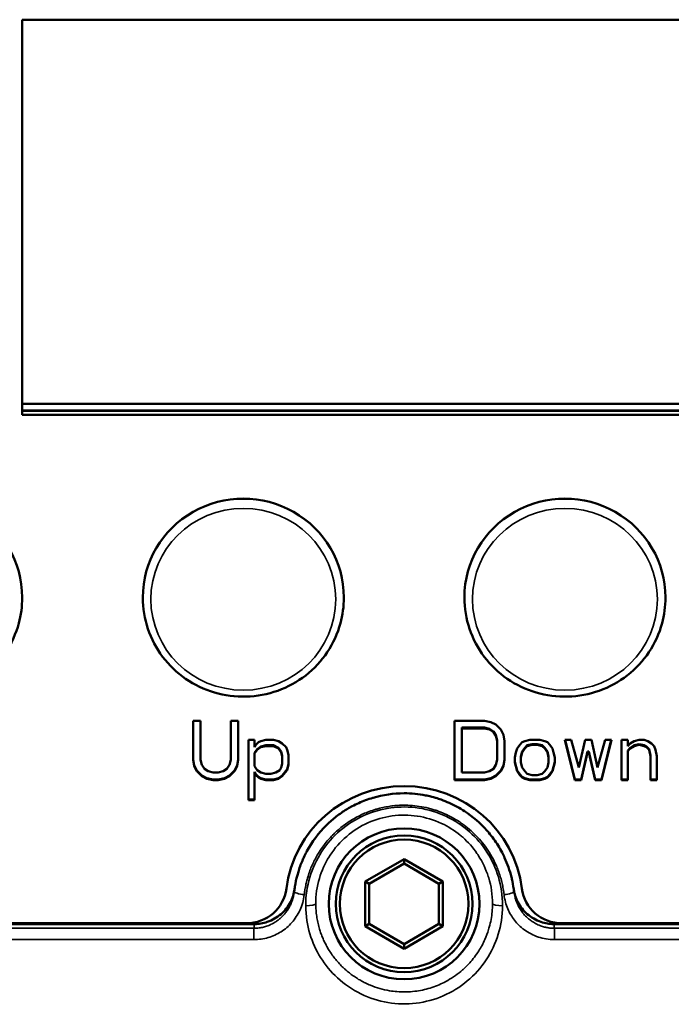
# Model space of a CAD drawing. Units: millimetres. Extents: x 75 to 4116, y 58 to 3163.
# Drawn here: x 1725 to 1757, y 2480 to 2529 of the extents above; entities that cross this region are included whole.
import ezdxf

# ---------------------------------------------------------------- set-up
doc = ezdxf.new("R2010")
doc.units = ezdxf.units.MM
doc.header["$LTSCALE"] = 15
doc.layers.add('Visible (ANSI)', color=7, linetype='Continuous', lineweight=50)
doc.layers.add('Visible Narrow (ANSI)', color=7, linetype='Continuous', lineweight=35)

msp = doc.modelspace()

# ---------------------------------------------------------------- linework, layer by layer
at = {"layer": 'Visible (ANSI)'}
for p, q in [((1724.819, 2509.677), (1724.819, 2529.32)), ((1724.819, 2529.32), (1762.819, 2529.32)), ((1724.819, 2510.223), (1762.819, 2510.223)), ((1724.819, 2509.884), (1762.819, 2509.884)), ((1762.819, 2509.865), (1724.819, 2509.865)), ((1762.819, 2509.677), (1724.819, 2509.677)), ((1724.819, 2500.592), (1724.819, 2500.574)), ((1730.819, 2500.592), (1730.819, 2500.574)), ((1740.819, 2500.592), (1740.819, 2500.574)), ((1746.819, 2500.592), (1746.819, 2500.574)), ((1756.819, 2500.592), (1756.819, 2500.574)), ((1733.319, 2494.454), (1733.319, 2492.511)), ((1733.694, 2494.454), (1733.319, 2494.454)), ((1733.694, 2492.511), (1733.694, 2494.454)), ((1735.194, 2494.454), (1735.194, 2492.511)), ((1735.569, 2494.454), (1735.194, 2494.454)), ((1735.569, 2492.511), (1735.569, 2494.454)), ((1747.819, 2494.454), (1746.319, 2494.454)), ((1746.319, 2494.454), (1746.319, 2491.508)), ((1748.132, 2494.391), (1747.819, 2494.454)), ((1748.382, 2494.266), (1748.132, 2494.391)), ((1748.632, 2494.015), (1748.382, 2494.266)), ((1746.694, 2494.116), (1747.819, 2494.116)), ((1746.694, 2494.078), (1746.694, 2494.116)), ((1746.694, 2494.078), (1747.819, 2494.078)), ((1746.694, 2491.884), (1746.694, 2494.078)), ((1747.819, 2494.116), (1748.069, 2494.053)), ((1747.819, 2494.078), (1747.819, 2494.116)), ((1747.819, 2494.078), (1748.069, 2494.015)), ((1748.069, 2494.053), (1748.257, 2493.928)), ((1748.069, 2494.015), (1748.069, 2494.053)), ((1748.069, 2494.015), (1748.257, 2493.89)), ((1748.257, 2493.928), (1748.382, 2493.739)), ((1748.257, 2493.89), (1748.257, 2493.928)), ((1748.257, 2493.89), (1748.382, 2493.702)), ((1748.382, 2493.739), (1748.444, 2493.489)), ((1748.382, 2493.702), (1748.382, 2493.739)), ((1748.382, 2493.702), (1748.444, 2493.451)), ((1748.757, 2493.765), (1748.632, 2494.015)), ((1748.819, 2493.451), (1748.757, 2493.765)), ((1736.069, 2493.514), (1736.069, 2490.505)), ((1736.382, 2493.514), (1736.069, 2493.514)), ((1736.382, 2493.138), (1736.382, 2493.514)), ((1736.444, 2493.263), (1736.382, 2493.138)), ((1736.569, 2493.388), (1736.444, 2493.263)), ((1736.507, 2493.05), (1736.694, 2493.175)), ((1736.694, 2493.451), (1736.569, 2493.388)), ((1736.944, 2493.514), (1736.694, 2493.451)), ((1736.694, 2493.175), (1736.944, 2493.238)), ((1736.694, 2493.138), (1736.944, 2493.2)), ((1736.694, 2493.138), (1736.694, 2493.175)), ((1737.319, 2493.514), (1736.944, 2493.514)), ((1736.944, 2493.238), (1737.319, 2493.238)), ((1736.944, 2493.2), (1736.944, 2493.238)), ((1736.944, 2493.2), (1737.319, 2493.2)), ((1737.569, 2493.451), (1737.319, 2493.514)), ((1737.319, 2493.238), (1737.569, 2493.113)), ((1737.319, 2493.2), (1737.319, 2493.238)), ((1737.319, 2493.2), (1737.569, 2493.075)), ((1737.757, 2493.326), (1737.569, 2493.451)), ((1737.944, 2493.138), (1737.757, 2493.326)), ((1748.444, 2493.451), (1748.444, 2493.489)), ((1748.444, 2493.451), (1748.444, 2492.511)), ((1748.819, 2492.511), (1748.819, 2493.451)), ((1749.569, 2493.263), (1749.444, 2493.075)), ((1749.694, 2493.388), (1749.569, 2493.263)), ((1749.819, 2493.451), (1749.694, 2493.388)), ((1750.069, 2493.514), (1749.819, 2493.451)), ((1749.819, 2493.113), (1749.944, 2493.238)), ((1749.819, 2493.075), (1749.944, 2493.2)), ((1749.944, 2493.238), (1750.194, 2493.301)), ((1749.944, 2493.2), (1750.194, 2493.263)), ((1749.944, 2493.2), (1749.944, 2493.238)), ((1750.569, 2493.514), (1750.069, 2493.514)), ((1750.194, 2493.301), (1750.444, 2493.301)), ((1750.194, 2493.263), (1750.194, 2493.301)), ((1750.194, 2493.263), (1750.444, 2493.263)), ((1750.444, 2493.301), (1750.694, 2493.238)), ((1750.444, 2493.263), (1750.444, 2493.301)), ((1750.444, 2493.263), (1750.694, 2493.2)), ((1750.819, 2493.451), (1750.569, 2493.514)), ((1750.694, 2493.238), (1750.819, 2493.113)), ((1750.694, 2493.2), (1750.694, 2493.238)), ((1750.694, 2493.2), (1750.819, 2493.075)), ((1750.944, 2493.388), (1750.819, 2493.451)), ((1751.069, 2493.263), (1750.944, 2493.388)), ((1751.194, 2493.075), (1751.069, 2493.263)), ((1752.132, 2493.514), (1751.819, 2493.514)), ((1751.819, 2493.514), (1752.319, 2491.508)), ((1751.829, 2493.514), (1752.319, 2491.545)), ((1752.507, 2492.135), (1752.132, 2493.514)), ((1752.819, 2493.514), (1752.507, 2492.135)), ((1753.132, 2493.514), (1752.819, 2493.514)), ((1753.444, 2492.135), (1753.132, 2493.514)), ((1753.819, 2493.514), (1753.444, 2492.135)), ((1753.632, 2491.508), (1754.132, 2493.514)), ((1753.632, 2491.545), (1754.122, 2493.514)), ((1754.132, 2493.514), (1753.819, 2493.514)), ((1754.632, 2493.514), (1754.632, 2491.508)), ((1754.944, 2493.514), (1754.632, 2493.514)), ((1754.944, 2493.2), (1754.944, 2493.514)), ((1755.069, 2493.326), (1754.944, 2493.2)), ((1755.257, 2493.451), (1755.069, 2493.326)), ((1755.069, 2493.113), (1755.257, 2493.238)), ((1755.069, 2493.075), (1755.257, 2493.2)), ((1755.507, 2493.514), (1755.257, 2493.451)), ((1755.257, 2493.238), (1755.507, 2493.301)), ((1755.257, 2493.2), (1755.507, 2493.263)), ((1755.257, 2493.2), (1755.257, 2493.238)), ((1755.757, 2493.514), (1755.507, 2493.514)), ((1755.507, 2493.301), (1755.757, 2493.238)), ((1755.507, 2493.263), (1755.507, 2493.301)), ((1755.507, 2493.263), (1755.757, 2493.2)), ((1755.944, 2493.451), (1755.757, 2493.514)), ((1755.757, 2493.238), (1755.882, 2493.175)), ((1755.757, 2493.2), (1755.757, 2493.238)), ((1755.757, 2493.2), (1755.882, 2493.138)), ((1755.882, 2493.175), (1756.007, 2493.05)), ((1755.882, 2493.138), (1755.882, 2493.175)), ((1756.132, 2493.326), (1755.944, 2493.451)), ((1756.257, 2493.2), (1756.132, 2493.326)), ((1756.319, 2493.012), (1756.257, 2493.2)), ((1736.382, 2492.862), (1736.507, 2493.05)), ((1736.382, 2492.824), (1736.507, 2493.012)), ((1736.382, 2492.824), (1736.382, 2492.862)), ((1736.382, 2492.197), (1736.382, 2492.824)), ((1736.507, 2493.012), (1736.694, 2493.138)), ((1736.507, 2493.012), (1736.507, 2493.05)), ((1737.569, 2493.113), (1737.694, 2492.925)), ((1737.569, 2493.075), (1737.569, 2493.113)), ((1737.569, 2493.075), (1737.694, 2492.887)), ((1737.694, 2492.925), (1737.757, 2492.736)), ((1737.694, 2492.887), (1737.694, 2492.925)), ((1737.694, 2492.887), (1737.757, 2492.699)), ((1737.757, 2492.699), (1737.757, 2492.736)), ((1737.757, 2492.699), (1737.757, 2492.323)), ((1738.007, 2493.012), (1737.944, 2493.138)), ((1738.069, 2492.762), (1738.007, 2493.012)), ((1738.069, 2492.26), (1738.069, 2492.762)), ((1749.382, 2492.887), (1749.319, 2492.636)), ((1749.444, 2493.075), (1749.382, 2492.887)), ((1749.632, 2492.674), (1749.694, 2492.925)), ((1749.632, 2492.636), (1749.694, 2492.887)), ((1749.632, 2492.636), (1749.632, 2492.674)), ((1749.694, 2492.925), (1749.819, 2493.113)), ((1749.694, 2492.887), (1749.819, 2493.075)), ((1749.694, 2492.887), (1749.694, 2492.925)), ((1749.819, 2493.075), (1749.819, 2493.113)), ((1750.819, 2493.113), (1750.944, 2492.925)), ((1750.819, 2493.075), (1750.819, 2493.113)), ((1750.819, 2493.075), (1750.944, 2492.887)), ((1750.944, 2492.925), (1751.007, 2492.674)), ((1750.944, 2492.887), (1750.944, 2492.925)), ((1750.944, 2492.887), (1751.007, 2492.636)), ((1751.007, 2492.636), (1751.007, 2492.674)), ((1751.257, 2492.887), (1751.194, 2493.075)), ((1751.319, 2492.636), (1751.257, 2492.887)), ((1752.632, 2491.545), (1752.944, 2492.925)), ((1752.632, 2491.508), (1752.944, 2492.887)), ((1752.944, 2492.925), (1753.007, 2492.925)), ((1752.944, 2492.887), (1752.944, 2492.925)), ((1752.944, 2492.887), (1753.007, 2492.887)), ((1753.007, 2492.925), (1753.319, 2491.545)), ((1753.007, 2492.887), (1753.007, 2492.925)), ((1753.007, 2492.887), (1753.319, 2491.508)), ((1754.944, 2492.987), (1755.069, 2493.113)), ((1754.944, 2492.95), (1755.069, 2493.075)), ((1754.944, 2492.95), (1754.944, 2492.987)), ((1754.944, 2491.508), (1754.944, 2492.95)), ((1755.069, 2493.075), (1755.069, 2493.113)), ((1755.882, 2493.138), (1756.007, 2493.012)), ((1756.007, 2493.05), (1756.069, 2492.736)), ((1756.007, 2493.012), (1756.007, 2493.05)), ((1756.007, 2493.012), (1756.069, 2492.699)), ((1756.069, 2492.699), (1756.069, 2492.736)), ((1756.069, 2492.699), (1756.069, 2491.508)), ((1756.382, 2492.699), (1756.319, 2493.012)), ((1756.382, 2491.508), (1756.382, 2492.699)), ((1733.319, 2492.548), (1733.382, 2492.235)), ((1733.319, 2492.511), (1733.382, 2492.197)), ((1733.382, 2492.235), (1733.507, 2491.984)), ((1733.382, 2492.197), (1733.382, 2492.235)), ((1733.382, 2492.197), (1733.507, 2491.947)), ((1733.757, 2492.26), (1733.694, 2492.511)), ((1733.882, 2492.072), (1733.757, 2492.26)), ((1735.132, 2492.26), (1735.007, 2492.072)), ((1735.194, 2492.511), (1735.132, 2492.26)), ((1735.382, 2491.984), (1735.507, 2492.235)), ((1735.382, 2491.947), (1735.507, 2492.197)), ((1735.507, 2492.235), (1735.569, 2492.548)), ((1735.507, 2492.197), (1735.569, 2492.511)), ((1735.507, 2492.197), (1735.507, 2492.235)), ((1736.507, 2492.009), (1736.382, 2492.197)), ((1737.757, 2492.323), (1737.694, 2492.135)), ((1738.007, 2492.047), (1738.069, 2492.298)), ((1738.007, 2492.009), (1738.069, 2492.26)), ((1748.382, 2492.26), (1748.257, 2492.072)), ((1748.444, 2492.511), (1748.382, 2492.26)), ((1748.632, 2491.984), (1748.757, 2492.235)), ((1748.632, 2491.947), (1748.757, 2492.197)), ((1748.757, 2492.235), (1748.819, 2492.548)), ((1748.757, 2492.197), (1748.819, 2492.511)), ((1748.757, 2492.197), (1748.757, 2492.235)), ((1749.319, 2492.636), (1749.319, 2492.385)), ((1749.319, 2492.423), (1749.444, 2491.984)), ((1749.319, 2492.385), (1749.444, 2491.947)), ((1749.632, 2492.385), (1749.632, 2492.636)), ((1749.694, 2492.135), (1749.632, 2492.385)), ((1751.007, 2492.385), (1750.944, 2492.135)), ((1751.007, 2492.636), (1751.007, 2492.385)), ((1751.194, 2491.984), (1751.319, 2492.423)), ((1751.194, 2491.947), (1751.319, 2492.385)), ((1751.319, 2492.385), (1751.319, 2492.636)), ((1733.507, 2491.984), (1733.757, 2491.733)), ((1733.507, 2491.947), (1733.507, 2491.984)), ((1733.507, 2491.947), (1733.757, 2491.696)), ((1733.757, 2491.733), (1734.007, 2491.608)), ((1733.757, 2491.696), (1733.757, 2491.733)), ((1733.757, 2491.696), (1734.007, 2491.57)), ((1734.069, 2491.947), (1733.882, 2492.072)), ((1734.319, 2491.884), (1734.069, 2491.947)), ((1734.569, 2491.884), (1734.319, 2491.884)), ((1734.819, 2491.947), (1734.569, 2491.884)), ((1735.007, 2492.072), (1734.819, 2491.947)), ((1734.882, 2491.608), (1735.132, 2491.733)), ((1734.882, 2491.57), (1735.132, 2491.696)), ((1735.132, 2491.733), (1735.382, 2491.984)), ((1735.132, 2491.696), (1735.382, 2491.947)), ((1735.132, 2491.696), (1735.132, 2491.733)), ((1735.382, 2491.947), (1735.382, 2491.984)), ((1736.382, 2491.921), (1736.444, 2491.796)), ((1736.382, 2491.884), (1736.382, 2491.921)), ((1736.382, 2490.505), (1736.382, 2491.884)), ((1736.382, 2491.884), (1736.444, 2491.758)), ((1736.444, 2491.796), (1736.569, 2491.671)), ((1736.444, 2491.758), (1736.444, 2491.796)), ((1736.444, 2491.758), (1736.569, 2491.633)), ((1736.694, 2491.884), (1736.507, 2492.009)), ((1736.944, 2491.821), (1736.694, 2491.884)), ((1737.194, 2491.821), (1736.944, 2491.821)), ((1737.444, 2491.884), (1737.194, 2491.821)), ((1737.632, 2492.009), (1737.444, 2491.884)), ((1737.569, 2491.608), (1737.757, 2491.733)), ((1737.569, 2491.57), (1737.757, 2491.696)), ((1737.694, 2492.135), (1737.632, 2492.009)), ((1737.757, 2491.733), (1738.007, 2492.047)), ((1737.757, 2491.696), (1738.007, 2492.009)), ((1737.757, 2491.696), (1737.757, 2491.733)), ((1738.007, 2492.009), (1738.007, 2492.047)), ((1747.819, 2491.884), (1746.694, 2491.884)), ((1748.069, 2491.947), (1747.819, 2491.884)), ((1748.257, 2492.072), (1748.069, 2491.947)), ((1748.132, 2491.608), (1748.382, 2491.733)), ((1748.132, 2491.57), (1748.382, 2491.696)), ((1748.382, 2491.733), (1748.632, 2491.984)), ((1748.382, 2491.696), (1748.632, 2491.947)), ((1748.382, 2491.696), (1748.382, 2491.733)), ((1748.632, 2491.947), (1748.632, 2491.984)), ((1749.444, 2491.984), (1749.569, 2491.796)), ((1749.444, 2491.947), (1749.444, 2491.984)), ((1749.444, 2491.947), (1749.569, 2491.758)), ((1749.569, 2491.796), (1749.694, 2491.671)), ((1749.569, 2491.758), (1749.569, 2491.796)), ((1749.569, 2491.758), (1749.694, 2491.633)), ((1749.819, 2491.947), (1749.694, 2492.135)), ((1749.944, 2491.821), (1749.819, 2491.947)), ((1750.194, 2491.758), (1749.944, 2491.821)), ((1750.444, 2491.758), (1750.194, 2491.758)), ((1750.694, 2491.821), (1750.444, 2491.758)), ((1750.819, 2491.947), (1750.694, 2491.821)), ((1750.944, 2492.135), (1750.819, 2491.947)), ((1750.944, 2491.671), (1751.069, 2491.796)), ((1750.944, 2491.633), (1751.069, 2491.758)), ((1751.069, 2491.796), (1751.194, 2491.984)), ((1751.069, 2491.758), (1751.194, 2491.947)), ((1751.069, 2491.758), (1751.069, 2491.796)), ((1751.194, 2491.947), (1751.194, 2491.984)), ((1734.007, 2491.608), (1734.319, 2491.545)), ((1734.007, 2491.57), (1734.007, 2491.608)), ((1734.007, 2491.57), (1734.319, 2491.508)), ((1734.319, 2491.545), (1734.569, 2491.545)), ((1734.319, 2491.508), (1734.319, 2491.545)), ((1734.319, 2491.508), (1734.569, 2491.508)), ((1734.569, 2491.545), (1734.882, 2491.608)), ((1734.569, 2491.508), (1734.882, 2491.57)), ((1734.569, 2491.508), (1734.569, 2491.545)), ((1734.882, 2491.57), (1734.882, 2491.608)), ((1736.569, 2491.671), (1736.694, 2491.608)), ((1736.569, 2491.633), (1736.569, 2491.671)), ((1736.569, 2491.633), (1736.694, 2491.57)), ((1736.694, 2491.608), (1736.944, 2491.545)), ((1736.694, 2491.57), (1736.694, 2491.608)), ((1736.694, 2491.57), (1736.944, 2491.508)), ((1736.944, 2491.545), (1737.319, 2491.545)), ((1736.944, 2491.508), (1736.944, 2491.545)), ((1736.944, 2491.508), (1737.319, 2491.508)), ((1737.319, 2491.545), (1737.569, 2491.608)), ((1737.319, 2491.508), (1737.569, 2491.57)), ((1737.319, 2491.508), (1737.319, 2491.545)), ((1737.569, 2491.57), (1737.569, 2491.608)), ((1746.319, 2491.545), (1747.819, 2491.545)), ((1746.319, 2491.508), (1747.819, 2491.508)), ((1747.819, 2491.545), (1748.132, 2491.608)), ((1747.819, 2491.508), (1748.132, 2491.57)), ((1747.819, 2491.508), (1747.819, 2491.545)), ((1748.132, 2491.57), (1748.132, 2491.608)), ((1749.694, 2491.671), (1749.819, 2491.608)), ((1749.694, 2491.633), (1749.694, 2491.671)), ((1749.694, 2491.633), (1749.819, 2491.57)), ((1749.819, 2491.608), (1750.069, 2491.545)), ((1749.819, 2491.57), (1749.819, 2491.608)), ((1749.819, 2491.57), (1750.069, 2491.508)), ((1750.069, 2491.545), (1750.569, 2491.545)), ((1750.069, 2491.508), (1750.069, 2491.545)), ((1750.069, 2491.508), (1750.569, 2491.508)), ((1750.569, 2491.545), (1750.819, 2491.608)), ((1750.569, 2491.508), (1750.819, 2491.57)), ((1750.569, 2491.508), (1750.569, 2491.545)), ((1750.819, 2491.608), (1750.944, 2491.671)), ((1750.819, 2491.57), (1750.944, 2491.633)), ((1750.819, 2491.57), (1750.819, 2491.608)), ((1750.944, 2491.633), (1750.944, 2491.671)), ((1752.319, 2491.545), (1752.632, 2491.545)), ((1752.319, 2491.508), (1752.319, 2491.545)), ((1752.319, 2491.508), (1752.632, 2491.508)), ((1752.632, 2491.508), (1752.632, 2491.545)), ((1753.319, 2491.545), (1753.632, 2491.545)), ((1753.319, 2491.508), (1753.319, 2491.545)), ((1753.319, 2491.508), (1753.632, 2491.508)), ((1753.632, 2491.508), (1753.632, 2491.545)), ((1754.632, 2491.545), (1754.944, 2491.545)), ((1754.632, 2491.508), (1754.944, 2491.508)), ((1756.069, 2491.545), (1756.382, 2491.545)), ((1756.069, 2491.508), (1756.382, 2491.508)), ((1736.069, 2490.542), (1736.382, 2490.542)), ((1736.069, 2490.505), (1736.382, 2490.505)), ((1741.887, 2486.468), (1743.819, 2487.583)), ((1742.087, 2486.352), (1743.819, 2487.352)), ((1743.819, 2487.583), (1745.751, 2486.468)), ((1743.819, 2487.352), (1743.819, 2487.583)), ((1743.819, 2487.352), (1745.551, 2486.352)), ((1741.887, 2484.237), (1741.887, 2486.468)), ((1742.087, 2486.352), (1741.887, 2486.468)), ((1742.087, 2484.352), (1742.087, 2486.352)), ((1745.551, 2486.352), (1745.751, 2486.468)), ((1745.551, 2486.352), (1745.551, 2484.352)), ((1745.751, 2486.468), (1745.751, 2484.237)), ((1614.633, 2484.387), (1735.977, 2484.387)), ((1614.633, 2484.349), (1736.369, 2484.349)), ((1742.087, 2484.352), (1741.887, 2484.237)), ((1743.819, 2483.352), (1742.087, 2484.352)), ((1745.551, 2484.352), (1743.819, 2483.352)), ((1745.551, 2484.352), (1745.751, 2484.237)), ((1749.419, 2484.408), (1749.419, 2484.408)), ((1751.269, 2484.349), (1808.186, 2484.349)), ((1751.662, 2484.387), (1808.069, 2484.387)), ((1743.819, 2483.122), (1741.887, 2484.237)), ((1745.751, 2484.237), (1743.819, 2483.122)), ((1743.819, 2483.352), (1743.819, 2483.122))]:
    msp.add_line(p, q, dxfattribs=at)
for radius in [3.75, 3.4, 3.2]:
    msp.add_circle((1743.819, 2485.352), radius, dxfattribs=at)
for centre, major_axis, start_param, end_param in [((1719.819, 2500.592), (5, 0), 0, 3.141593), ((1735.819, 2500.592), (5, 0), 0, 3.141593), ((1751.819, 2500.592), (5, 0), 0, 3.141593), ((1743.819, 2485.418), (5.9, 0), 0.120545, 3.021048), ((1735.977, 2486.351), (2, 0), 4.712389, 6.16264), ((1751.662, 2486.351), (-2, 0), 0.120545, 1.570796)]:
    msp.add_ellipse(centre, major_axis=major_axis, ratio=0.982139, start_param=start_param, end_param=end_param, dxfattribs=at)
for points, knots in [([(1714.819, 2500.574), (1714.819, 2500.05), (1714.905, 2499.526), (1715.24, 2498.531), (1715.489, 2498.061), (1716.124, 2497.219), (1716.511, 2496.849), (1717.384, 2496.247), (1717.87, 2496.015), (1718.892, 2495.713), (1719.427, 2495.643), (1720.495, 2495.673), (1721.026, 2495.772), (1722.03, 2496.131), (1722.502, 2496.391), (1723.34, 2497.042), (1723.705, 2497.434), (1724.291, 2498.311), (1724.512, 2498.796), (1724.762, 2499.717), (1724.819, 2500.145), (1724.819, 2500.574)], [3.141593, 3.141593, 3.141593, 3.141593, 3.460693, 3.460693, 3.779982, 3.779982, 4.099746, 4.099746, 4.420061, 4.420061, 4.740787, 4.740787, 5.061646, 5.061646, 5.382317, 5.382317, 5.702538, 5.702538, 6.022203, 6.022203, 6.283185, 6.283185, 6.283185, 6.283185]), ([(1730.819, 2500.574), (1730.819, 2500.05), (1730.905, 2499.526), (1731.24, 2498.531), (1731.489, 2498.061), (1732.124, 2497.219), (1732.511, 2496.849), (1733.384, 2496.247), (1733.87, 2496.015), (1734.892, 2495.713), (1735.427, 2495.643), (1736.495, 2495.673), (1737.026, 2495.772), (1738.03, 2496.131), (1738.502, 2496.391), (1739.34, 2497.042), (1739.705, 2497.434), (1740.291, 2498.311), (1740.512, 2498.796), (1740.762, 2499.717), (1740.819, 2500.145), (1740.819, 2500.574)], [3.141593, 3.141593, 3.141593, 3.141593, 3.460693, 3.460693, 3.779982, 3.779982, 4.099746, 4.099746, 4.420061, 4.420061, 4.740787, 4.740787, 5.061646, 5.061646, 5.382317, 5.382317, 5.702538, 5.702538, 6.022203, 6.022203, 6.283185, 6.283185, 6.283185, 6.283185]), ([(1746.819, 2500.574), (1746.819, 2500.05), (1746.905, 2499.526), (1747.24, 2498.531), (1747.489, 2498.061), (1748.124, 2497.219), (1748.511, 2496.849), (1749.384, 2496.247), (1749.87, 2496.015), (1750.892, 2495.713), (1751.427, 2495.643), (1752.495, 2495.673), (1753.026, 2495.772), (1754.03, 2496.131), (1754.502, 2496.391), (1755.34, 2497.042), (1755.705, 2497.434), (1756.291, 2498.311), (1756.512, 2498.796), (1756.762, 2499.717), (1756.819, 2500.145), (1756.819, 2500.574)], [3.141593, 3.141593, 3.141593, 3.141593, 3.460693, 3.460693, 3.779982, 3.779982, 4.099746, 4.099746, 4.420061, 4.420061, 4.740787, 4.740787, 5.061646, 5.061646, 5.382317, 5.382317, 5.702538, 5.702538, 6.022203, 6.022203, 6.283185, 6.283185, 6.283185, 6.283185]), ([(1745.012, 2490.722), (1744.971, 2490.731), (1744.93, 2490.739), (1744.889, 2490.747), (1744.712, 2490.782), (1744.534, 2490.809), (1744.354, 2490.826), (1744.175, 2490.844), (1743.995, 2490.853), (1743.815, 2490.852)], [0.35384049, 0.35384049, 0.35384049, 0.35384049, 0.36039331, 0.36039331, 0.36039331, 0.38852999, 0.38852999, 0.38852999, 0.41666666, 0.41666666, 0.41666666, 0.41666666]), ([(1742.273, 2490.631), (1742.27, 2490.63), (1742.267, 2490.629), (1742.264, 2490.628), (1742.14, 2490.592), (1742.02, 2490.551), (1741.902, 2490.508), (1741.785, 2490.464), (1741.672, 2490.417), (1741.561, 2490.368), (1741.451, 2490.318), (1741.345, 2490.266), (1741.242, 2490.211), (1741.24, 2490.21), (1741.239, 2490.21), (1741.238, 2490.209)], [0.49946133, 0.49946133, 0.49946133, 0.49946133, 0.5, 0.5, 0.5, 0.52116039, 0.52116039, 0.52116039, 0.54221037, 0.54221037, 0.54221037, 0.56317543, 0.56317543, 0.56317543, 0.56344286, 0.56344286, 0.56344286, 0.56344286]), ([(1746.826, 2489.958), (1746.706, 2490.036), (1746.583, 2490.11), (1746.458, 2490.178), (1746.33, 2490.248), (1746.199, 2490.313), (1746.066, 2490.373), (1745.934, 2490.432), (1745.799, 2490.486), (1745.662, 2490.535), (1745.573, 2490.566), (1745.483, 2490.596), (1745.393, 2490.623), (1745.387, 2490.624), (1745.381, 2490.626), (1745.375, 2490.628)], [0.25031383, 0.25031383, 0.25031383, 0.25031383, 0.27278407, 0.27278407, 0.27278407, 0.29570116, 0.29570116, 0.29570116, 0.31853347, 0.31853347, 0.31853347, 0.33333333, 0.33333333, 0.33333333, 0.33429581, 0.33429581, 0.33429581, 0.33429581]), ([(1740.99, 2490.069), (1740.978, 2490.062), (1740.966, 2490.054), (1740.954, 2490.047), (1740.865, 2489.993), (1740.779, 2489.937), (1740.696, 2489.879), (1740.609, 2489.82), (1740.526, 2489.759), (1740.446, 2489.697), (1740.364, 2489.633), (1740.285, 2489.568), (1740.209, 2489.502), (1740.131, 2489.434), (1740.056, 2489.365), (1739.984, 2489.295), (1739.978, 2489.289), (1739.972, 2489.283), (1739.965, 2489.277), (1739.963, 2489.274), (1739.96, 2489.271), (1739.957, 2489.268)], [0.58070263, 0.58070263, 0.58070263, 0.58070263, 0.58333333, 0.58333333, 0.58333333, 0.60272528, 0.60272528, 0.60272528, 0.62288579, 0.62288579, 0.62288579, 0.6435152, 0.6435152, 0.6435152, 0.66479024, 0.66479024, 0.66479024, 0.66666667, 0.66666667, 0.66666667, 0.66753449, 0.66753449, 0.66753449, 0.66753449]), ([(1748.818, 2487.647), (1748.778, 2487.734), (1748.736, 2487.819), (1748.692, 2487.903), (1748.63, 2488.022), (1748.564, 2488.138), (1748.493, 2488.251), (1748.423, 2488.365), (1748.348, 2488.476), (1748.269, 2488.585), (1748.192, 2488.691), (1748.11, 2488.795), (1748.025, 2488.896), (1747.996, 2488.931), (1747.967, 2488.965), (1747.937, 2488.999)], [0.08941196, 0.08941196, 0.08941196, 0.08941196, 0.10416667, 0.10416667, 0.10416667, 0.12503404, 0.12503404, 0.12503404, 0.14599943, 0.14599943, 0.14599943, 0.16666667, 0.16666667, 0.16666667, 0.17370132, 0.17370132, 0.17370132, 0.17370132]), ([(1738.979, 2487.965), (1738.964, 2487.936), (1738.948, 2487.907), (1738.933, 2487.877), (1738.884, 2487.782), (1738.839, 2487.688), (1738.797, 2487.594), (1738.793, 2487.585), (1738.789, 2487.576), (1738.785, 2487.567), (1738.744, 2487.474), (1738.707, 2487.382), (1738.672, 2487.291), (1738.637, 2487.197), (1738.604, 2487.103), (1738.575, 2487.011), (1738.55, 2486.933), (1738.528, 2486.855), (1738.507, 2486.778)], [0.7945273, 0.7945273, 0.7945273, 0.7945273, 0.8030182, 0.8030182, 0.8030182, 0.8306702, 0.8306702, 0.8306702, 0.8333333, 0.8333333, 0.8333333, 0.8605475, 0.8605475, 0.8605475, 0.8887926, 0.8887926, 0.8887926, 0.9125245, 0.9125245, 0.9125245, 0.9125245]), ([(1749.286, 2485.96), (1749.267, 2486.132), (1749.239, 2486.302), (1749.205, 2486.469), (1749.19, 2486.541), (1749.174, 2486.612), (1749.156, 2486.683)], [0, 0, 0, 0, 0.02594235, 0.02594235, 0.02594235, 0.03703702, 0.03703702, 0.03703702, 0.03703702]), ([(1736.369, 2484.349), (1736.588, 2484.349), (1736.806, 2484.384), (1737.265, 2484.539), (1737.497, 2484.673), (1737.886, 2485.012), (1738.043, 2485.211), (1738.267, 2485.639), (1738.338, 2485.862), (1738.369, 2486.092)], [-0.2927461, -0.2927461, -0.2927461, -0.2927461, -0.2270274, -0.2270274, -0.1470186, -0.1470186, -0.0709079, -0.0709079, -0.000001, -0.000001, -0.000001, -0.000001]), ([(1738.386, 2486.209), (1738.38, 2486.171), (1738.375, 2486.134), (1738.37, 2486.098), (1738.364, 2486.051), (1738.358, 2486.006), (1738.353, 2485.96)], [0.972652, 0.972652, 0.972652, 0.972652, 0.98477429, 0.98477429, 0.98477429, 1, 1, 1, 1]), ([(1749.269, 2486.092), (1749.3, 2485.862), (1749.372, 2485.639), (1749.596, 2485.211), (1749.752, 2485.012), (1750.141, 2484.673), (1750.374, 2484.539), (1750.833, 2484.384), (1751.05, 2484.349), (1751.269, 2484.349)], [-0.2925777, -0.2925777, -0.2925777, -0.2925777, -0.2217115, -0.2217115, -0.1456446, -0.1456446, -0.0656819, -0.0656819, -0.000001, -0.000001, -0.000001, -0.000001])]:
    msp.add_open_spline(points, degree=3, knots=knots, dxfattribs=at)
for points in [[(1742.273, 2490.631), (1742.771, 2490.776), (1743.295, 2490.852), (1743.815, 2490.852)], [(1745.012, 2490.721), (1745.134, 2490.694), (1745.255, 2490.663), (1745.375, 2490.628)], [(1740.99, 2490.069), (1741.071, 2490.118), (1741.154, 2490.164), (1741.238, 2490.209)], [(1746.826, 2489.958), (1747.237, 2489.69), (1747.613, 2489.364), (1747.937, 2488.999)], [(1738.979, 2487.965), (1739.237, 2488.442), (1739.569, 2488.886), (1739.957, 2489.268)], [(1748.818, 2487.647), (1748.96, 2487.338), (1749.073, 2487.013), (1749.156, 2486.683)], [(1738.386, 2486.209), (1738.417, 2486.4), (1738.457, 2486.591), (1738.507, 2486.778)]]:
    msp.add_open_spline(points, degree=3, dxfattribs=at)
at = {"layer": 'Visible Narrow (ANSI)'}
for p, q in [((1749.45, 2485.352), (1749.45, 2485.352)), ((1749.459, 2485.331), (1749.459, 2485.33)), ((1749.659, 2484.985), (1749.659, 2484.985)), ((1738.179, 2484.365), (1738.179, 2484.365)), ((1749.459, 2484.364), (1749.459, 2484.364)), ((1736.348, 2484.137), (1614.633, 2484.137)), ((1736.348, 2484.137), (1736.348, 2483.575)), ((1737.979, 2484.174), (1737.979, 2484.175)), ((1749.659, 2484.174), (1749.659, 2484.174)), ((1808.154, 2484.137), (1751.291, 2484.137)), ((1751.291, 2484.137), (1751.291, 2483.575)), ((1736.348, 2483.575), (1614.633, 2483.575)), ((1736.636, 2483.592), (1736.636, 2483.591)), ((1736.816, 2483.619), (1736.816, 2483.619)), ((1737.016, 2483.666), (1737.016, 2483.666)), ((1750.623, 2483.665), (1750.623, 2483.665)), ((1750.823, 2483.618), (1750.823, 2483.619)), ((1751.003, 2483.591), (1751.003, 2483.591)), ((1808.163, 2483.575), (1751.291, 2483.575))]:
    msp.add_line(p, q, dxfattribs=at)
for centre, major_axis, ratio, start_param, end_param in [((1719.819, 2500.574), (5, 0), 0.982139, 0, 3.141593), ((1735.819, 2500.574), (5, 0), 0.982139, 0, 3.141593), ((1751.819, 2500.574), (5, 0), 0.982139, 0, 3.141593), ((1738.85, 2485.905), (-0.497, 0.055), 0.187046, 6.283181, 7.874777), ((1748.789, 2485.905), (0.497, 0.055), 0.187046, 4.691593, 6.283187), ((1738.923, 2485.352), (0.5, 0.002), 0.188157, 4.71176, 6.265415), ((1748.716, 2485.352), (-0.5, 0.002), 0.188157, 0.017771, 1.571426), ((1794.758, 2483.488), (-58.438, 0.002), 0.355847, 6.241899, 6.252103), ((1692.88, 2483.488), (58.439, 0.002), 0.355847, 0.031082, 0.041285)]:
    msp.add_ellipse(centre, major_axis=major_axis, ratio=ratio, start_param=start_param, end_param=end_param, dxfattribs=at)
for centre in [(1735.819, 2500.498), (1751.819, 2500.498)]:
    msp.add_ellipse(centre, major_axis=(-4.6, 0), ratio=0.982139, dxfattribs=at)
for points, knots in [([(1748.789, 2485.811), (1748.778, 2485.907), (1748.765, 2486.002), (1748.732, 2486.191), (1748.714, 2486.285), (1748.67, 2486.474), (1748.646, 2486.568), (1748.591, 2486.755), (1748.561, 2486.847), (1748.496, 2487.03), (1748.461, 2487.121), (1748.417, 2487.222), (1748.412, 2487.235), (1748.34, 2487.401), (1748.265, 2487.551), (1748.101, 2487.846), (1748.01, 2487.991), (1747.828, 2488.251), (1747.738, 2488.367), (1747.542, 2488.599), (1747.436, 2488.714), (1747.215, 2488.932), (1747.099, 2489.035), (1746.861, 2489.229), (1746.739, 2489.32), (1746.595, 2489.417), (1746.576, 2489.43), (1746.442, 2489.518), (1746.323, 2489.588), (1746.08, 2489.72), (1745.955, 2489.781), (1745.702, 2489.893), (1745.573, 2489.943), (1745.378, 2490.01), (1745.314, 2490.03), (1745.103, 2490.093), (1744.954, 2490.13), (1744.652, 2490.191), (1744.499, 2490.214), (1744.193, 2490.247), (1744.04, 2490.256), (1743.863, 2490.258), (1743.839, 2490.258), (1743.712, 2490.258), (1743.61, 2490.255), (1743.405, 2490.242), (1743.302, 2490.232), (1743.1, 2490.207), (1743, 2490.191), (1742.802, 2490.154), (1742.705, 2490.133), (1742.54, 2490.092), (1742.472, 2490.074), (1742.295, 2490.022), (1742.187, 2489.986), (1741.978, 2489.908), (1741.877, 2489.867), (1741.679, 2489.778), (1741.581, 2489.731), (1741.393, 2489.631), (1741.302, 2489.58), (1741.127, 2489.473), (1741.043, 2489.418), (1740.883, 2489.307), (1740.806, 2489.25), (1740.655, 2489.131), (1740.582, 2489.07), (1740.443, 2488.948), (1740.378, 2488.887), (1740.24, 2488.751), (1740.167, 2488.675), (1740.028, 2488.52), (1739.961, 2488.44), (1739.833, 2488.278), (1739.772, 2488.195), (1739.7, 2488.093), (1739.686, 2488.073), (1739.617, 2487.97), (1739.564, 2487.886), (1739.462, 2487.714), (1739.414, 2487.625), (1739.323, 2487.447), (1739.281, 2487.359), (1739.203, 2487.182), (1739.167, 2487.092), (1739.1, 2486.912), (1739.069, 2486.821), (1739.019, 2486.66), (1738.999, 2486.589), (1738.958, 2486.432), (1738.938, 2486.347), (1738.903, 2486.176), (1738.888, 2486.09), (1738.865, 2485.94), (1738.857, 2485.875), (1738.85, 2485.811)], [0, 0, 0, 0, 0.0155968, 0.0155968, 0.0315536, 0.0315536, 0.0479217, 0.0479217, 0.0644441, 0.0644441, 0.0810376, 0.0810376, 0.0833333, 0.0833333, 0.1120852, 0.1120852, 0.1413396, 0.1413396, 0.1666667, 0.1666667, 0.1934302, 0.1934302, 0.2200076, 0.2200076, 0.2461395, 0.2461395, 0.25, 0.25, 0.2738373, 0.2738373, 0.297817, 0.297817, 0.3216978, 0.3216978, 0.3333333, 0.3333333, 0.3597348, 0.3597348, 0.3862125, 0.3862125, 0.412573, 0.412573, 0.4166667, 0.4166667, 0.434338, 0.434338, 0.4520548, 0.4520548, 0.4697472, 0.4697472, 0.4873637, 0.4873637, 0.5, 0.5, 0.5208333, 0.5208333, 0.5413458, 0.5413458, 0.5623395, 0.5623395, 0.5833333, 0.5833333, 0.6041667, 0.6041667, 0.624778, 0.624778, 0.6461857, 0.6461857, 0.6666667, 0.6666667, 0.6916613, 0.6916613, 0.7172419, 0.7172419, 0.743695, 0.743695, 0.75, 0.75, 0.7764864, 0.7764864, 0.8049099, 0.8049099, 0.8333333, 0.8333333, 0.8623977, 0.8623977, 0.8925781, 0.8925781, 0.9166667, 0.9166667, 0.9460748, 0.9460748, 0.9765927, 0.9765927, 1, 1, 1, 1]), ([(1738.923, 2485.258), (1738.921, 2485.753), (1739.063, 2486.692), (1739.659, 2487.984), (1740.595, 2489.049), (1741.787, 2489.803), (1743.145, 2490.192), (1744.556, 2490.183), (1745.916, 2489.777), (1747.121, 2488.978), (1747.984, 2487.96), (1748.564, 2486.728), (1748.717, 2485.771), (1748.716, 2485.258)], [0, 0, 0, 0, 0.0909091, 0.1818182, 0.2727273, 0.3636364, 0.4545455, 0.5454545, 0.6363636, 0.7272727, 0.8181818, 0.9090909, 1, 1, 1, 1]), ([(1739.423, 2485.352), (1739.421, 2485.786), (1739.484, 2486.215), (1739.605, 2486.622), (1739.719, 2487.003), (1739.882, 2487.364), (1740.09, 2487.698), (1740.105, 2487.721), (1740.119, 2487.744), (1740.134, 2487.766), (1740.363, 2488.118), (1740.643, 2488.438), (1740.962, 2488.71), (1741.281, 2488.983), (1741.637, 2489.209), (1742.019, 2489.38), (1742.4, 2489.551), (1742.807, 2489.668), (1743.221, 2489.724), (1743.636, 2489.781), (1744.059, 2489.779), (1744.473, 2489.716), (1744.888, 2489.654), (1745.295, 2489.532), (1745.68, 2489.352), (1746.012, 2489.197), (1746.327, 2488.998), (1746.605, 2488.77), (1746.649, 2488.734), (1746.692, 2488.698), (1746.733, 2488.661), (1747.005, 2488.42), (1747.238, 2488.155), (1747.438, 2487.865), (1747.465, 2487.826), (1747.492, 2487.787), (1747.517, 2487.746), (1747.721, 2487.429), (1747.886, 2487.084), (1748.007, 2486.709), (1748.014, 2486.686), (1748.021, 2486.664), (1748.027, 2486.642), (1748.149, 2486.24), (1748.217, 2485.803), (1748.216, 2485.352)], [0, 0, 0, 0, 0.0909091, 0.0909091, 0.0909091, 0.1759778, 0.1759778, 0.1759778, 0.1818182, 0.1818182, 0.1818182, 0.2727273, 0.2727273, 0.2727273, 0.3636364, 0.3636364, 0.3636364, 0.4545455, 0.4545455, 0.4545455, 0.5454545, 0.5454545, 0.5454545, 0.6363636, 0.6363636, 0.6363636, 0.7149227, 0.7149227, 0.7149227, 0.7272727, 0.7272727, 0.7272727, 0.8073436, 0.8073436, 0.8073436, 0.8181818, 0.8181818, 0.8181818, 0.904005, 0.904005, 0.904005, 0.9090909, 0.9090909, 0.9090909, 1, 1, 1, 1]), ([(1738.353, 2485.96), (1738.346, 2485.896), (1738.336, 2485.832), (1738.309, 2485.704), (1738.292, 2485.639), (1738.258, 2485.529), (1738.242, 2485.483), (1738.211, 2485.405), (1738.198, 2485.373), (1738.157, 2485.28), (1738.127, 2485.222), (1738.063, 2485.11), (1738.03, 2485.057), (1737.989, 2484.999), (1737.985, 2484.993), (1737.947, 2484.94), (1737.912, 2484.895), (1737.87, 2484.845), (1737.863, 2484.838), (1737.82, 2484.788), (1737.781, 2484.748), (1737.713, 2484.681), (1737.684, 2484.654), (1737.612, 2484.592), (1737.569, 2484.558), (1737.493, 2484.502), (1737.461, 2484.48), (1737.383, 2484.429), (1737.335, 2484.401), (1737.28, 2484.371), (1737.272, 2484.368), (1737.19, 2484.325), (1737.113, 2484.29), (1736.994, 2484.246), (1736.955, 2484.233), (1736.884, 2484.212), (1736.853, 2484.203), (1736.75, 2484.178), (1736.675, 2484.163), (1736.528, 2484.144), (1736.456, 2484.139), (1736.371, 2484.137), (1736.359, 2484.137), (1736.348, 2484.137)], [0, 0, 0, 0, 0.0587738, 0.0587738, 0.1205421, 0.1205421, 0.1666667, 0.1666667, 0.1999737, 0.1999737, 0.263146, 0.263146, 0.3252273, 0.3252273, 0.3333333, 0.3333333, 0.3904452, 0.3904452, 0.4004079, 0.4004079, 0.4583027, 0.4583027, 0.5, 0.5, 0.5583648, 0.5583648, 0.5996353, 0.5996353, 0.6578331, 0.6578331, 0.6666667, 0.6666667, 0.7559658, 0.7559658, 0.7999592, 0.7999592, 0.8333333, 0.8333333, 0.9121678, 0.9121678, 0.9879877, 0.9879877, 1, 1, 1, 1]), ([(1751.291, 2484.137), (1751.231, 2484.137), (1751.171, 2484.14), (1751.112, 2484.145), (1751.052, 2484.151), (1750.993, 2484.159), (1750.934, 2484.17), (1750.873, 2484.181), (1750.814, 2484.195), (1750.755, 2484.212), (1750.722, 2484.221), (1750.689, 2484.231), (1750.657, 2484.242), (1750.616, 2484.256), (1750.575, 2484.272), (1750.535, 2484.288), (1750.495, 2484.305), (1750.455, 2484.323), (1750.417, 2484.342), (1750.378, 2484.361), (1750.34, 2484.381), (1750.303, 2484.402), (1750.266, 2484.424), (1750.229, 2484.446), (1750.194, 2484.469), (1750.162, 2484.491), (1750.13, 2484.513), (1750.1, 2484.536), (1750.065, 2484.562), (1750.031, 2484.589), (1749.999, 2484.616), (1749.966, 2484.644), (1749.934, 2484.673), (1749.903, 2484.703), (1749.872, 2484.733), (1749.843, 2484.763), (1749.814, 2484.794), (1749.785, 2484.826), (1749.757, 2484.858), (1749.731, 2484.891), (1749.722, 2484.902), (1749.713, 2484.913), (1749.705, 2484.924), (1749.681, 2484.955), (1749.657, 2484.988), (1749.635, 2485.02), (1749.624, 2485.036), (1749.613, 2485.052), (1749.603, 2485.069), (1749.581, 2485.102), (1749.561, 2485.136), (1749.541, 2485.171), (1749.521, 2485.205), (1749.503, 2485.24), (1749.485, 2485.276), (1749.468, 2485.311), (1749.451, 2485.348), (1749.436, 2485.385), (1749.417, 2485.429), (1749.4, 2485.474), (1749.384, 2485.521), (1749.368, 2485.568), (1749.353, 2485.616), (1749.341, 2485.665), (1749.328, 2485.713), (1749.317, 2485.762), (1749.307, 2485.813), (1749.298, 2485.861), (1749.291, 2485.91), (1749.286, 2485.96)], [0, 0, 0, 0, 0.0550557, 0.0550557, 0.0550557, 0.1110676, 0.1110676, 0.1110676, 0.1680502, 0.1680502, 0.1680502, 0.2, 0.2, 0.2, 0.2403092, 0.2403092, 0.2403092, 0.2806308, 0.2806308, 0.2806308, 0.3210501, 0.3210501, 0.3210501, 0.3619448, 0.3619448, 0.3619448, 0.4, 0.4, 0.4, 0.4440906, 0.4440906, 0.4440906, 0.489893, 0.489893, 0.489893, 0.5365839, 0.5365839, 0.5365839, 0.5843401, 0.5843401, 0.5843401, 0.6, 0.6, 0.6, 0.6452657, 0.6452657, 0.6452657, 0.6672806, 0.6672806, 0.6672806, 0.7124299, 0.7124299, 0.7124299, 0.7568437, 0.7568437, 0.7568437, 0.8, 0.8, 0.8, 0.8513135, 0.8513135, 0.8513135, 0.902007, 0.902007, 0.902007, 0.9519218, 0.9519218, 0.9519218, 1, 1, 1, 1]), ([(1748.216, 2485.352), (1748.215, 2485.222), (1748.209, 2485.092), (1748.185, 2484.834), (1748.167, 2484.705), (1748.121, 2484.45), (1748.092, 2484.324), (1748.046, 2484.159), (1748.034, 2484.119), (1747.97, 2483.909), (1747.908, 2483.743), (1747.748, 2483.384), (1747.645, 2483.192), (1747.513, 2482.984), (1747.496, 2482.959), (1747.411, 2482.831), (1747.338, 2482.73), (1747.184, 2482.536), (1747.103, 2482.442), (1746.933, 2482.262), (1746.844, 2482.176), (1746.714, 2482.059), (1746.676, 2482.026), (1746.521, 2481.897), (1746.4, 2481.806), (1746.149, 2481.638), (1746.02, 2481.56), (1745.782, 2481.433), (1745.675, 2481.381), (1745.447, 2481.283), (1745.326, 2481.236), (1745.079, 2481.155), (1744.953, 2481.119), (1744.7, 2481.06), (1744.572, 2481.035), (1744.413, 2481.013), (1744.383, 2481.009), (1744.204, 2480.987), (1744.054, 2480.976), (1743.754, 2480.97), (1743.605, 2480.975), (1743.335, 2480.998), (1743.214, 2481.013), (1742.93, 2481.06), (1742.767, 2481.097), (1742.451, 2481.188), (1742.299, 2481.241), (1742.061, 2481.338), (1741.974, 2481.377), (1741.814, 2481.456), (1741.74, 2481.494), (1741.593, 2481.577), (1741.519, 2481.621), (1741.377, 2481.712), (1741.308, 2481.759), (1741.175, 2481.855), (1741.11, 2481.905), (1740.983, 2482.008), (1740.922, 2482.061), (1740.856, 2482.121), (1740.85, 2482.127), (1740.775, 2482.196), (1740.709, 2482.26), (1740.58, 2482.395), (1740.518, 2482.464), (1740.398, 2482.606), (1740.34, 2482.679), (1740.23, 2482.828), (1740.177, 2482.905), (1740.115, 2483.001), (1740.103, 2483.019), (1740.05, 2483.104), (1740.01, 2483.172), (1739.935, 2483.309), (1739.899, 2483.378), (1739.83, 2483.519), (1739.798, 2483.59), (1739.737, 2483.734), (1739.709, 2483.807), (1739.657, 2483.951), (1739.633, 2484.022), (1739.584, 2484.186), (1739.559, 2484.28), (1739.515, 2484.47), (1739.495, 2484.567), (1739.464, 2484.762), (1739.451, 2484.862), (1739.432, 2485.062), (1739.426, 2485.164), (1739.423, 2485.295), (1739.423, 2485.324), (1739.423, 2485.352)], [0, 0, 0, 0, 0.027223, 0.027223, 0.054535, 0.054535, 0.081984, 0.081984, 0.090909, 0.090909, 0.128699, 0.128699, 0.175319, 0.175319, 0.181818, 0.181818, 0.208488, 0.208488, 0.23516, 0.23516, 0.261851, 0.261851, 0.272727, 0.272727, 0.305334, 0.305334, 0.338061, 0.338061, 0.363636, 0.363636, 0.391749, 0.391749, 0.419857, 0.419857, 0.447968, 0.447968, 0.454545, 0.454545, 0.486998, 0.486998, 0.519317, 0.519317, 0.545455, 0.545455, 0.581449, 0.581449, 0.615983, 0.615983, 0.636364, 0.636364, 0.653952, 0.653952, 0.672282, 0.672282, 0.689933, 0.689933, 0.70764, 0.70764, 0.725467, 0.725467, 0.727273, 0.727273, 0.748095, 0.748095, 0.769465, 0.769465, 0.791101, 0.791101, 0.813025, 0.813025, 0.818182, 0.818182, 0.836813, 0.836813, 0.855385, 0.855385, 0.873841, 0.873841, 0.891992, 0.891992, 0.909091, 0.909091, 0.930603, 0.930603, 0.951888, 0.951888, 0.973058, 0.973058, 0.994094, 0.994094, 1, 1, 1, 1]), ([(1751.291, 2483.575), (1751.011, 2483.575), (1750.49, 2483.66), (1749.76, 2484.047), (1749.287, 2484.526), (1748.953, 2485.077), (1748.818, 2485.551), (1748.789, 2485.811)], [0, 0, 0, 0, 0.2, 0.4, 0.6, 0.8, 1, 1, 1, 1])]:
    msp.add_open_spline(points, degree=3, knots=knots, dxfattribs=at)
for points in [[(1738.85, 2485.811), (1738.819, 2485.534), (1738.674, 2485.03), (1738.251, 2484.392), (1737.718, 2483.943), (1737.064, 2483.645), (1736.595, 2483.575), (1736.348, 2483.575)], [(1748.716, 2485.258), (1748.714, 2484.762), (1748.565, 2483.82), (1747.954, 2482.525), (1747.001, 2481.464), (1745.793, 2480.72), (1744.422, 2480.347), (1743.003, 2480.379), (1741.64, 2480.81), (1740.442, 2481.64), (1739.619, 2482.656), (1739.082, 2483.817), (1738.925, 2484.754), (1738.923, 2485.258)]]:
    msp.add_open_spline(points, degree=3, dxfattribs=at)

doc.saveas('drawing.dxf')
